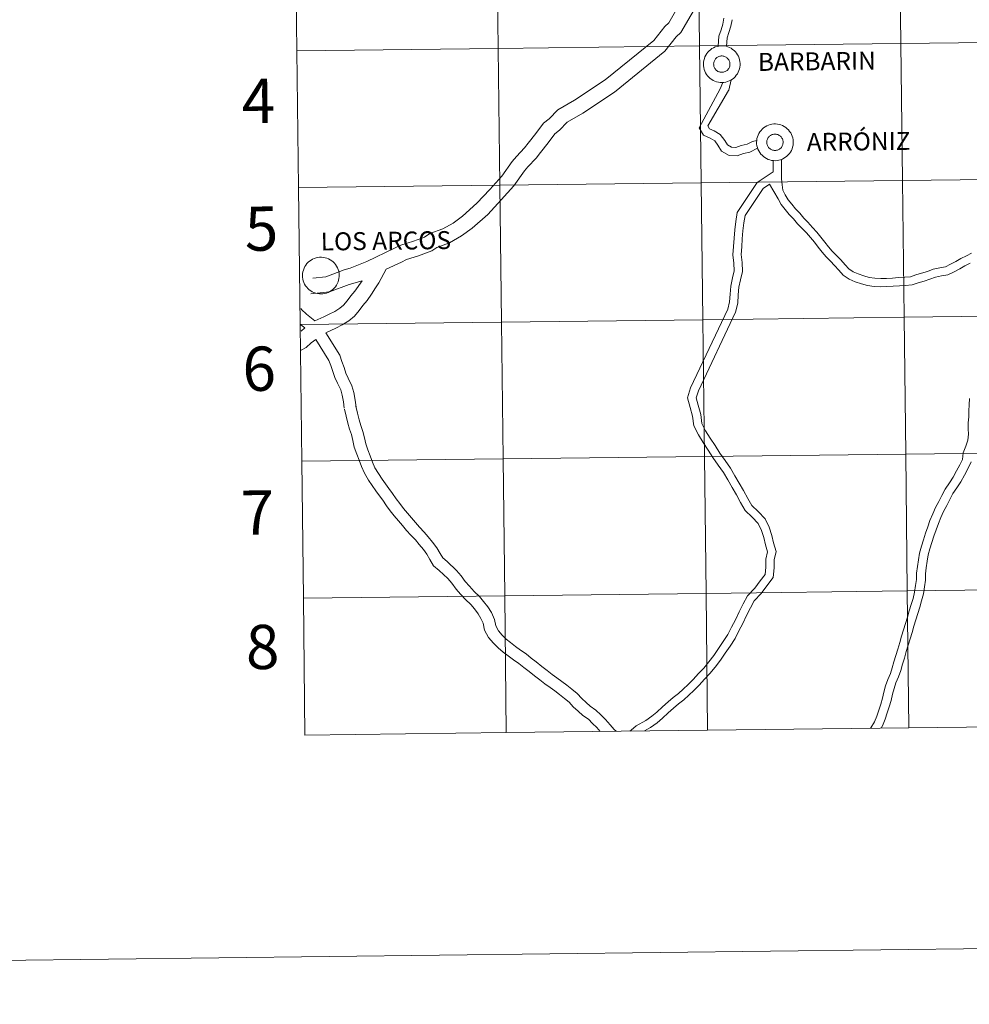
# Model space of a CAD drawing. Units: metres. Extents: x 579468 to 583958, y 4712299 to 4715322.
# Drawn here: x 580265 to 580458, y 4712299 to 4712500 of the extents above; entities that cross this region are included whole.
import ezdxf
from ezdxf.enums import TextEntityAlignment as Align

# ---------------------------------------------------------------- set-up
doc = ezdxf.new("R2010")
doc.units = ezdxf.units.M
doc.header["$MEASUREMENT"] = 0
doc.layers.add('Level 63', color=7, linetype='Continuous', lineweight=0)
doc.styles.add('Arial', font='ARIAL.TTF', dxfattribs={"height": 0.2})

msp = doc.modelspace()

# ---------------------------------------------------------------- linework, layer by layer
at = {"layer": 'Level 63', "linetype": 'Continuous', "lineweight": 0}
for points in [[(579503.55, 4712299.18), (579468.46, 4715268.99), (583923.12, 4715321.65), (583958.21, 4712351.85), (579503.55, 4712299.18)], [(580362, 4712521.67), (580362.33, 4712493.81), (580321.35, 4712493.32), (580321.01, 4712521.19), (580362, 4712521.67)], [(580402.98, 4712522.16), (580403.31, 4712494.29), (580362.33, 4712493.81), (580362, 4712521.67), (580402.98, 4712522.16)], [(580443.97, 4712522.64), (580444.29, 4712494.78), (580403.31, 4712494.29), (580402.98, 4712522.16), (580443.97, 4712522.64)], [(580484.95, 4712523.13), (580485.28, 4712495.26), (580444.29, 4712494.78), (580443.97, 4712522.64), (580484.95, 4712523.13)], [(580485.28, 4712495.26), (580485.61, 4712467.4), (580444.62, 4712466.92), (580444.29, 4712494.78), (580485.28, 4712495.26)], [(580362.33, 4712493.81), (580362.66, 4712465.95), (580321.67, 4712465.46), (580321.35, 4712493.32), (580362.33, 4712493.81)], [(580403.31, 4712494.29), (580403.64, 4712466.43), (580362.66, 4712465.95), (580362.33, 4712493.81), (580403.31, 4712494.29)], [(580444.29, 4712494.78), (580444.62, 4712466.92), (580403.64, 4712466.43), (580403.31, 4712494.29), (580444.29, 4712494.78)], [(580404.11, 4712490.63), (580404.13, 4712491.01), (580404.19, 4712491.37), (580404.29, 4712491.73), (580404.42, 4712492.08), (580404.58, 4712492.42), (580404.78, 4712492.73), (580405.01, 4712493.03), (580405.26, 4712493.3), (580405.54, 4712493.54), (580405.85, 4712493.75), (580406.17, 4712493.94), (580406.51, 4712494.09), (580406.87, 4712494.2), (580407.23, 4712494.28), (580407.6, 4712494.33), (580407.97, 4712494.33), (580408.34, 4712494.3), (580408.71, 4712494.23), (580409.07, 4712494.13), (580409.41, 4712493.99), (580409.74, 4712493.82), (580410.05, 4712493.61), (580410.34, 4712493.38), (580410.61, 4712493.11), (580410.84, 4712492.83), (580411.05, 4712492.52), (580411.22, 4712492.19), (580411.37, 4712491.84), (580411.47, 4712491.49), (580411.54, 4712491.12), (580411.58, 4712490.75), (580411.57, 4712490.38), (580411.53, 4712490.01), (580411.45, 4712489.64), (580411.34, 4712489.29), (580411.19, 4712488.95), (580411.01, 4712488.62), (580410.8, 4712488.32), (580410.56, 4712488.03), (580410.29, 4712487.77), (580410, 4712487.55), (580409.68, 4712487.35), (580409.35, 4712487.18), (580409, 4712487.05), (580408.64, 4712486.95), (580408.27, 4712486.89), (580407.9, 4712486.86), (580407.53, 4712486.88), (580407.16, 4712486.93), (580406.8, 4712487.01), (580406.45, 4712487.13), (580406.11, 4712487.29), (580405.79, 4712487.48), (580405.49, 4712487.7), (580405.21, 4712487.95), (580404.96, 4712488.23), (580404.74, 4712488.52), (580404.55, 4712488.84), (580404.39, 4712489.18), (580404.27, 4712489.53), (580404.18, 4712489.89), (580404.12, 4712490.26), (580404.11, 4712490.63)], [(580404.11, 4712490.63), (580404.13, 4712491.01), (580404.19, 4712491.37), (580404.29, 4712491.73), (580404.42, 4712492.08), (580404.58, 4712492.42), (580404.78, 4712492.73), (580405.01, 4712493.03), (580405.26, 4712493.3), (580405.54, 4712493.54), (580405.85, 4712493.75), (580406.17, 4712493.94), (580406.51, 4712494.09), (580406.87, 4712494.2), (580407.23, 4712494.28), (580407.6, 4712494.33), (580407.97, 4712494.33), (580408.34, 4712494.3), (580408.71, 4712494.23), (580409.07, 4712494.13), (580409.41, 4712493.99), (580409.74, 4712493.82), (580410.05, 4712493.61), (580410.34, 4712493.38), (580410.61, 4712493.11), (580410.84, 4712492.83), (580411.05, 4712492.52), (580411.22, 4712492.19), (580411.37, 4712491.84), (580411.47, 4712491.49), (580411.54, 4712491.12), (580411.58, 4712490.75), (580411.57, 4712490.38), (580411.53, 4712490.01), (580411.45, 4712489.64), (580411.34, 4712489.29), (580411.19, 4712488.95), (580411.01, 4712488.62), (580410.8, 4712488.32), (580410.56, 4712488.03), (580410.29, 4712487.77), (580410, 4712487.55), (580409.68, 4712487.35), (580409.35, 4712487.18), (580409, 4712487.05), (580408.64, 4712486.95), (580408.27, 4712486.89), (580407.9, 4712486.86), (580407.53, 4712486.88), (580407.16, 4712486.93), (580406.8, 4712487.01), (580406.45, 4712487.13), (580406.11, 4712487.29), (580405.79, 4712487.48), (580405.49, 4712487.7), (580405.21, 4712487.95), (580404.96, 4712488.23), (580404.74, 4712488.52), (580404.55, 4712488.84), (580404.39, 4712489.18), (580404.27, 4712489.53), (580404.18, 4712489.89), (580404.12, 4712490.26), (580404.11, 4712490.63)], [(580406.22, 4712490.96), (580406.27, 4712491.12), (580406.33, 4712491.28), (580406.4, 4712491.42), (580406.49, 4712491.56), (580406.59, 4712491.69), (580406.71, 4712491.81), (580406.83, 4712491.92), (580406.97, 4712492.01), (580407.12, 4712492.09), (580407.27, 4712492.16), (580407.43, 4712492.21), (580407.59, 4712492.24), (580407.75, 4712492.26), (580407.92, 4712492.26), (580408.09, 4712492.24), (580408.25, 4712492.21), (580408.41, 4712492.16), (580408.56, 4712492.1), (580408.71, 4712492.02), (580408.84, 4712491.93), (580408.97, 4712491.82), (580409.09, 4712491.7), (580409.19, 4712491.57), (580409.28, 4712491.44), (580409.36, 4712491.29), (580409.42, 4712491.13), (580409.46, 4712490.98), (580409.49, 4712490.81), (580409.51, 4712490.65), (580409.5, 4712490.48), (580409.48, 4712490.32), (580409.45, 4712490.15), (580409.39, 4712490), (580409.33, 4712489.85), (580409.25, 4712489.7), (580409.15, 4712489.57), (580409.04, 4712489.44), (580408.92, 4712489.33), (580408.79, 4712489.23), (580408.65, 4712489.14), (580408.5, 4712489.07), (580408.34, 4712489.01), (580408.18, 4712488.97), (580408.02, 4712488.95), (580407.85, 4712488.94), (580407.69, 4712488.94), (580407.52, 4712488.97), (580407.36, 4712489.01), (580407.21, 4712489.06), (580407.05, 4712489.13), (580406.91, 4712489.22), (580406.78, 4712489.32), (580406.66, 4712489.43), (580406.55, 4712489.56), (580406.45, 4712489.69), (580406.37, 4712489.83), (580406.3, 4712489.99), (580406.25, 4712490.14), (580406.21, 4712490.3), (580406.19, 4712490.47), (580406.18, 4712490.63), (580406.19, 4712490.8), (580406.22, 4712490.96)], [(580406.22, 4712490.96), (580406.27, 4712491.12), (580406.33, 4712491.28), (580406.4, 4712491.42), (580406.49, 4712491.56), (580406.59, 4712491.69), (580406.71, 4712491.81), (580406.83, 4712491.92), (580406.97, 4712492.01), (580407.12, 4712492.09), (580407.27, 4712492.16), (580407.43, 4712492.21), (580407.59, 4712492.24), (580407.75, 4712492.26), (580407.92, 4712492.26), (580408.09, 4712492.24), (580408.25, 4712492.21), (580408.41, 4712492.16), (580408.56, 4712492.1), (580408.71, 4712492.02), (580408.84, 4712491.93), (580408.97, 4712491.82), (580409.09, 4712491.7), (580409.19, 4712491.57), (580409.28, 4712491.44), (580409.36, 4712491.29), (580409.42, 4712491.13), (580409.46, 4712490.98), (580409.49, 4712490.81), (580409.51, 4712490.65), (580409.5, 4712490.48), (580409.48, 4712490.32), (580409.45, 4712490.15), (580409.39, 4712490), (580409.33, 4712489.85), (580409.25, 4712489.7), (580409.15, 4712489.57), (580409.04, 4712489.44), (580408.92, 4712489.33), (580408.79, 4712489.23), (580408.65, 4712489.14), (580408.5, 4712489.07), (580408.34, 4712489.01), (580408.18, 4712488.97), (580408.02, 4712488.95), (580407.85, 4712488.94), (580407.69, 4712488.94), (580407.52, 4712488.97), (580407.36, 4712489.01), (580407.21, 4712489.06), (580407.05, 4712489.13), (580406.91, 4712489.22), (580406.78, 4712489.32), (580406.66, 4712489.43), (580406.55, 4712489.56), (580406.45, 4712489.69), (580406.37, 4712489.83), (580406.3, 4712489.99), (580406.25, 4712490.14), (580406.21, 4712490.3), (580406.19, 4712490.47), (580406.18, 4712490.63), (580406.19, 4712490.8), (580406.22, 4712490.96)], [(580414.93, 4712474.71), (580414.95, 4712475.08), (580415.01, 4712475.45), (580415.11, 4712475.81), (580415.23, 4712476.16), (580415.4, 4712476.49), (580415.6, 4712476.81), (580415.83, 4712477.11), (580416.08, 4712477.38), (580416.36, 4712477.62), (580416.67, 4712477.83), (580416.99, 4712478.02), (580417.33, 4712478.17), (580417.69, 4712478.28), (580418.05, 4712478.36), (580418.42, 4712478.41), (580418.79, 4712478.41), (580419.16, 4712478.38), (580419.53, 4712478.31), (580419.89, 4712478.21), (580420.23, 4712478.07), (580420.56, 4712477.89), (580420.87, 4712477.69), (580421.16, 4712477.45), (580421.43, 4712477.19), (580421.66, 4712476.91), (580421.87, 4712476.6), (580422.04, 4712476.27), (580422.19, 4712475.92), (580422.29, 4712475.57), (580422.36, 4712475.2), (580422.39, 4712474.83), (580422.39, 4712474.46), (580422.35, 4712474.09), (580422.27, 4712473.72), (580422.16, 4712473.37), (580422.01, 4712473.03), (580421.83, 4712472.7), (580421.62, 4712472.39), (580421.38, 4712472.11), (580421.11, 4712471.85), (580420.81, 4712471.63), (580420.5, 4712471.43), (580420.17, 4712471.26), (580419.82, 4712471.13), (580419.46, 4712471.03), (580419.09, 4712470.97), (580418.72, 4712470.94), (580418.35, 4712470.96), (580417.98, 4712471.01), (580417.62, 4712471.09), (580417.27, 4712471.21), (580416.93, 4712471.37), (580416.61, 4712471.56), (580416.31, 4712471.78), (580416.03, 4712472.03), (580415.78, 4712472.3), (580415.56, 4712472.6), (580415.37, 4712472.92), (580415.21, 4712473.26), (580415.08, 4712473.61), (580415, 4712473.97), (580414.94, 4712474.34), (580414.93, 4712474.71)], [(580414.93, 4712474.71), (580414.95, 4712475.08), (580415.01, 4712475.45), (580415.11, 4712475.81), (580415.23, 4712476.16), (580415.4, 4712476.49), (580415.6, 4712476.81), (580415.83, 4712477.11), (580416.08, 4712477.38), (580416.36, 4712477.62), (580416.67, 4712477.83), (580416.99, 4712478.02), (580417.33, 4712478.17), (580417.69, 4712478.28), (580418.05, 4712478.36), (580418.42, 4712478.41), (580418.79, 4712478.41), (580419.16, 4712478.38), (580419.53, 4712478.31), (580419.89, 4712478.21), (580420.23, 4712478.07), (580420.56, 4712477.89), (580420.87, 4712477.69), (580421.16, 4712477.45), (580421.43, 4712477.19), (580421.66, 4712476.91), (580421.87, 4712476.6), (580422.04, 4712476.27), (580422.19, 4712475.92), (580422.29, 4712475.57), (580422.36, 4712475.2), (580422.39, 4712474.83), (580422.39, 4712474.46), (580422.35, 4712474.09), (580422.27, 4712473.72), (580422.16, 4712473.37), (580422.01, 4712473.03), (580421.83, 4712472.7), (580421.62, 4712472.39), (580421.38, 4712472.11), (580421.11, 4712471.85), (580420.81, 4712471.63), (580420.5, 4712471.43), (580420.17, 4712471.26), (580419.82, 4712471.13), (580419.46, 4712471.03), (580419.09, 4712470.97), (580418.72, 4712470.94), (580418.35, 4712470.96), (580417.98, 4712471.01), (580417.62, 4712471.09), (580417.27, 4712471.21), (580416.93, 4712471.37), (580416.61, 4712471.56), (580416.31, 4712471.78), (580416.03, 4712472.03), (580415.78, 4712472.3), (580415.56, 4712472.6), (580415.37, 4712472.92), (580415.21, 4712473.26), (580415.08, 4712473.61), (580415, 4712473.97), (580414.94, 4712474.34), (580414.93, 4712474.71)], [(580417.04, 4712475.04), (580417.09, 4712475.2), (580417.15, 4712475.35), (580417.22, 4712475.5), (580417.31, 4712475.64), (580417.41, 4712475.77), (580417.53, 4712475.89), (580417.65, 4712476), (580417.79, 4712476.09), (580417.94, 4712476.17), (580418.09, 4712476.24), (580418.25, 4712476.29), (580418.41, 4712476.32), (580418.57, 4712476.34), (580418.74, 4712476.34), (580418.9, 4712476.32), (580419.07, 4712476.29), (580419.23, 4712476.24), (580419.38, 4712476.18), (580419.52, 4712476.1), (580419.66, 4712476.01), (580419.79, 4712475.9), (580419.91, 4712475.78), (580420.01, 4712475.65), (580420.1, 4712475.51), (580420.18, 4712475.37), (580420.24, 4712475.21), (580420.28, 4712475.05), (580420.31, 4712474.89), (580420.33, 4712474.73), (580420.32, 4712474.56), (580420.3, 4712474.4), (580420.27, 4712474.23), (580420.21, 4712474.08), (580420.15, 4712473.93), (580420.06, 4712473.78), (580419.97, 4712473.65), (580419.86, 4712473.52), (580419.74, 4712473.41), (580419.61, 4712473.31), (580419.46, 4712473.22), (580419.31, 4712473.15), (580419.16, 4712473.09), (580419, 4712473.05), (580418.84, 4712473.02), (580418.67, 4712473.01), (580418.51, 4712473.02), (580418.34, 4712473.05), (580418.18, 4712473.09), (580418.02, 4712473.14), (580417.87, 4712473.21), (580417.73, 4712473.3), (580417.6, 4712473.4), (580417.48, 4712473.51), (580417.37, 4712473.64), (580417.27, 4712473.77), (580417.19, 4712473.91), (580417.12, 4712474.06), (580417.07, 4712474.22), (580417.03, 4712474.38), (580417.01, 4712474.55), (580417, 4712474.71), (580417.01, 4712474.88), (580417.04, 4712475.04)], [(580417.04, 4712475.04), (580417.09, 4712475.2), (580417.15, 4712475.35), (580417.22, 4712475.5), (580417.31, 4712475.64), (580417.41, 4712475.77), (580417.53, 4712475.89), (580417.65, 4712476), (580417.79, 4712476.09), (580417.94, 4712476.17), (580418.09, 4712476.24), (580418.25, 4712476.29), (580418.41, 4712476.32), (580418.57, 4712476.34), (580418.74, 4712476.34), (580418.9, 4712476.32), (580419.07, 4712476.29), (580419.23, 4712476.24), (580419.38, 4712476.18), (580419.52, 4712476.1), (580419.66, 4712476.01), (580419.79, 4712475.9), (580419.91, 4712475.78), (580420.01, 4712475.65), (580420.1, 4712475.51), (580420.18, 4712475.37), (580420.24, 4712475.21), (580420.28, 4712475.05), (580420.31, 4712474.89), (580420.33, 4712474.73), (580420.32, 4712474.56), (580420.3, 4712474.4), (580420.27, 4712474.23), (580420.21, 4712474.08), (580420.15, 4712473.93), (580420.06, 4712473.78), (580419.97, 4712473.65), (580419.86, 4712473.52), (580419.74, 4712473.41), (580419.61, 4712473.31), (580419.46, 4712473.22), (580419.31, 4712473.15), (580419.16, 4712473.09), (580419, 4712473.05), (580418.84, 4712473.02), (580418.67, 4712473.01), (580418.51, 4712473.02), (580418.34, 4712473.05), (580418.18, 4712473.09), (580418.02, 4712473.14), (580417.87, 4712473.21), (580417.73, 4712473.3), (580417.6, 4712473.4), (580417.48, 4712473.51), (580417.37, 4712473.64), (580417.27, 4712473.77), (580417.19, 4712473.91), (580417.12, 4712474.06), (580417.07, 4712474.22), (580417.03, 4712474.38), (580417.01, 4712474.55), (580417, 4712474.71), (580417.01, 4712474.88), (580417.04, 4712475.04)], [(580485.61, 4712467.4), (580485.94, 4712439.54), (580444.95, 4712439.05), (580444.62, 4712466.92), (580485.61, 4712467.4)], [(580362.66, 4712465.95), (580362.99, 4712438.09), (580322, 4712437.6), (580321.67, 4712465.46), (580362.66, 4712465.95)], [(580403.64, 4712466.43), (580403.97, 4712438.57), (580362.99, 4712438.09), (580362.66, 4712465.95), (580403.64, 4712466.43)], [(580444.62, 4712466.92), (580444.95, 4712439.05), (580403.97, 4712438.57), (580403.64, 4712466.43), (580444.62, 4712466.92)], [(580322.48, 4712447.59), (580322.51, 4712447.96), (580322.57, 4712448.32), (580322.66, 4712448.68), (580322.79, 4712449.03), (580322.95, 4712449.37), (580323.15, 4712449.68), (580323.38, 4712449.98), (580323.64, 4712450.25), (580323.92, 4712450.49), (580324.22, 4712450.71), (580324.55, 4712450.89), (580324.89, 4712451.04), (580325.24, 4712451.15), (580325.6, 4712451.23), (580325.97, 4712451.28), (580326.35, 4712451.28), (580326.72, 4712451.25), (580327.08, 4712451.18), (580327.44, 4712451.08), (580327.79, 4712450.94), (580328.12, 4712450.77), (580328.43, 4712450.56), (580328.72, 4712450.33), (580328.98, 4712450.07), (580329.22, 4712449.78), (580329.42, 4712449.47), (580329.6, 4712449.14), (580329.74, 4712448.79), (580329.85, 4712448.44), (580329.92, 4712448.07), (580329.95, 4712447.7), (580329.95, 4712447.33), (580329.91, 4712446.96), (580329.83, 4712446.59), (580329.72, 4712446.24), (580329.57, 4712445.9), (580329.39, 4712445.57), (580329.17, 4712445.27), (580328.93, 4712444.98), (580328.66, 4712444.73), (580328.37, 4712444.5), (580328.06, 4712444.3), (580327.72, 4712444.13), (580327.37, 4712444), (580327.02, 4712443.9), (580326.65, 4712443.84), (580326.28, 4712443.81), (580325.91, 4712443.83), (580325.54, 4712443.88), (580325.17, 4712443.96), (580324.82, 4712444.09), (580324.48, 4712444.24), (580324.16, 4712444.43), (580323.86, 4712444.65), (580323.59, 4712444.9), (580323.33, 4712445.18), (580323.11, 4712445.47), (580322.92, 4712445.79), (580322.76, 4712446.13), (580322.64, 4712446.48), (580322.55, 4712446.84), (580322.5, 4712447.21), (580322.48, 4712447.59)], [(580444.95, 4712439.05), (580445.28, 4712411.19), (580404.3, 4712410.71), (580403.97, 4712438.57), (580444.95, 4712439.05)], [(580485.94, 4712439.54), (580486.27, 4712411.68), (580445.28, 4712411.19), (580444.95, 4712439.05), (580485.94, 4712439.54)], [(580362.99, 4712438.09), (580363.31, 4712410.22), (580322.33, 4712409.74), (580322, 4712437.6), (580362.99, 4712438.09)], [(580403.97, 4712438.57), (580404.3, 4712410.71), (580363.31, 4712410.22), (580362.99, 4712438.09), (580403.97, 4712438.57)], [(580445.28, 4712411.19), (580445.61, 4712383.33), (580404.63, 4712382.85), (580404.3, 4712410.71), (580445.28, 4712411.19)], [(580486.27, 4712411.68), (580486.59, 4712383.81), (580445.61, 4712383.33), (580445.28, 4712411.19), (580486.27, 4712411.68)], [(580363.31, 4712410.22), (580363.65, 4712382.36), (580322.66, 4712381.88), (580322.33, 4712409.74), (580363.31, 4712410.22)], [(580404.3, 4712410.71), (580404.63, 4712382.85), (580363.65, 4712382.36), (580363.31, 4712410.22), (580404.3, 4712410.71)], [(580445.61, 4712383.33), (580445.94, 4712355.47), (580404.96, 4712354.98), (580404.63, 4712382.85), (580445.61, 4712383.33)], [(580486.59, 4712383.81), (580486.92, 4712355.95), (580445.94, 4712355.47), (580445.61, 4712383.33), (580486.59, 4712383.81)], [(580363.65, 4712382.36), (580363.97, 4712354.5), (580322.99, 4712354.01), (580322.66, 4712381.88), (580363.65, 4712382.36)], [(580404.63, 4712382.85), (580404.96, 4712354.98), (580363.97, 4712354.5), (580363.65, 4712382.36), (580404.63, 4712382.85)]]:
    msp.add_lwpolyline(points, close=True, dxfattribs=at)
for points in [[(580321.35, 4712493.32), (580362.33, 4712493.81), (580362, 4712521.67), (580321.01, 4712521.19)], [(580321.01, 4712521.19), (580321.35, 4712493.32)], [(580400.94, 4712505.83), (580397.05, 4712499.02), (580396.23, 4712498.29), (580394.01, 4712495.42), (580384.13, 4712487.41), (580377.89, 4712483.27), (580374.45, 4712481.3), (580372.67, 4712479.47), (580371.57, 4712478.59), (580370, 4712476.48), (580368.43, 4712474.51), (580367.69, 4712473.53), (580366.03, 4712471.82), (580365.16, 4712470.8), (580363.04, 4712467.8), (580360.63, 4712465.09), (580357.99, 4712462.26), (580355.05, 4712459.67), (580353.13, 4712458.25), (580351.06, 4712457.07), (580348.38, 4712456.09), (580347.35, 4712455.39), (580345.08, 4712454.52), (580342.49, 4712453.77), (580341.23, 4712453.12), (580335.61, 4712450.44), (580332.2, 4712449.06), (580330.97, 4712448.71), (580327.23, 4712447.32), (580324.56, 4712447.05)], [(580403.69, 4712504.32), (580399.53, 4712497.03), (580398.55, 4712496.14), (580396.27, 4712493.21), (580386, 4712484.88), (580379.54, 4712480.59), (580376.39, 4712478.79), (580374.79, 4712477.14), (580373.85, 4712476.39), (580372.49, 4712474.56), (580370.91, 4712472.58), (580370.08, 4712471.48), (580368.36, 4712469.71), (580367.65, 4712468.87), (580365.51, 4712465.84), (580362.96, 4712462.98), (580360.19, 4712460), (580357.03, 4712457.23), (580354.86, 4712455.62), (580352.39, 4712454.21), (580349.83, 4712453.28), (580348.82, 4712452.58), (580346.08, 4712451.54), (580343.65, 4712450.84), (580342.63, 4712450.31), (580339.51, 4712448.82)], [(580407.11, 4712494.25), (580407.24, 4712496.31), (580407.69, 4712497.59), (580408.03, 4712498.74), (580408.28, 4712499.95)], [(580408.8, 4712494.2), (580408.92, 4712495.97), (580409.3, 4712497.07), (580409.68, 4712498.33), (580409.94, 4712499.61)], [(580321.67, 4712465.46), (580362.66, 4712465.95), (580362.33, 4712493.81), (580321.35, 4712493.32)], [(580321.35, 4712493.32), (580321.67, 4712465.46)], [(580409.21, 4712485.22), (580409.26, 4712485.33), (580409.77, 4712487.41)], [(580415.13, 4712473.5), (580413.57, 4712472.69), (580412.26, 4712472.38), (580410.97, 4712471.95), (580409.37, 4712472), (580407.8, 4712472.9), (580407.04, 4712474.12), (580406.4, 4712474.97), (580405.49, 4712475.5), (580404.13, 4712476.12), (580403.25, 4712477.66), (580407.53, 4712485.58)], [(580414.96, 4712475.03), (580414.07, 4712474.85), (580412.98, 4712474.29), (580411.8, 4712474.01), (580410.73, 4712473.65), (580409.84, 4712473.68), (580409.01, 4712474.15), (580408.44, 4712475.08), (580407.54, 4712476.26), (580406.27, 4712477), (580405.34, 4712477.43), (580404.99, 4712478.03), (580409.21, 4712485.23)], [(580407.53, 4712485.58), (580408.07, 4712486.88)], [(580458.67, 4712452.1), (580457.63, 4712451.56), (580456.54, 4712451), (580455.47, 4712450.39), (580454.43, 4712449.85), (580453.36, 4712449.34), (580452.21, 4712449.12), (580450.91, 4712448.82), (580449.69, 4712448.41), (580448.52, 4712448.02), (580447.34, 4712447.68), (580446.24, 4712447.32), (580445.11, 4712447.25), (580443.85, 4712447.18), (580442.61, 4712447.05), (580441.41, 4712446.98), (580440.2, 4712446.96), (580439.03, 4712447), (580437.87, 4712447.18), (580436.75, 4712447.47), (580435.61, 4712447.87), (580434.58, 4712448.29), (580433.7, 4712448.92), (580432.93, 4712449.76), (580432.05, 4712450.73), (580431.21, 4712451.65), (580430.33, 4712452.51), (580429.55, 4712453.37), (580428.81, 4712454.35), (580428.02, 4712455.39), (580427.17, 4712456.37), (580426.34, 4712457.35), (580425.38, 4712458.39), (580424.52, 4712459.22), (580423.7, 4712460.23), (580422.83, 4712461.13), (580422.08, 4712462.07), (580421.35, 4712462.98), (580420.78, 4712463.99), (580420.25, 4712464.91), (580420.15, 4712466.03), (580420.02, 4712467.24), (580420.01, 4712468.45), (580419.97, 4712471.19)], [(580418.31, 4712468.7), (580418.28, 4712470.98)], [(580389.13, 4712354.8), (580389.39, 4712354.99), (580390.43, 4712355.85), (580392.41, 4712356.94), (580393.63, 4712357.85), (580394.63, 4712358.69), (580395.76, 4712359.76), (580396.91, 4712360.75), (580397.96, 4712361.64), (580399, 4712362.49), (580399.99, 4712363.35), (580400.98, 4712364.28), (580402, 4712365.33), (580403.1, 4712366.51), (580404.17, 4712367.65), (580405.2, 4712368.9), (580406.23, 4712370.21), (580407.15, 4712371.64), (580408.14, 4712373.06), (580409.06, 4712374.47), (580409.8, 4712375.97), (580410.61, 4712377.44), (580411.36, 4712379.11), (580412.19, 4712380.69), (580413.07, 4712382.33), (580414.56, 4712383.92), (580415.68, 4712385.37), (580416.65, 4712386.7), (580416.84, 4712388.15), (580416.79, 4712389.83), (580417.14, 4712391.32), (580416.75, 4712392.7), (580416.43, 4712394.19), (580415.9, 4712395.66), (580415.25, 4712397.05), (580414.03, 4712398.35), (580412.63, 4712399.71), (580411.67, 4712401.33), (580410.81, 4712402.93), (580409.93, 4712404.42), (580409.04, 4712405.93), (580408.17, 4712407.44), (580407.11, 4712408.94), (580406.05, 4712410.48), (580405.07, 4712412.02), (580404.08, 4712413.55), (580403.08, 4712415.12), (580402.12, 4712416.96), (580401.9, 4712418.93), (580401.38, 4712420.67), (580400.87, 4712422.67), (580401.49, 4712424.69), (580409.05, 4712440.69), (580409.43, 4712442.18), (580409.52, 4712443.75), (580409.66, 4712445.41), (580410, 4712447.06), (580410.33, 4712448.54), (580410.31, 4712450.08), (580410.12, 4712451.77), (580410.22, 4712453.49), (580410.33, 4712455.14), (580410.47, 4712456.85), (580410.69, 4712458.55), (580411, 4712460.41), (580415.07, 4712466.51), (580418.31, 4712468.7)], [(580322, 4712437.6), (580362.99, 4712438.09), (580362.66, 4712465.95), (580321.67, 4712465.46)], [(580321.67, 4712465.46), (580322, 4712437.6)], [(580392.09, 4712354.83), (580393.32, 4712355.51), (580394.68, 4712356.51), (580395.77, 4712357.43), (580396.9, 4712358.5), (580398.01, 4712359.47), (580399.05, 4712360.34), (580400.09, 4712361.2), (580401.13, 4712362.1), (580402.17, 4712363.07), (580403.22, 4712364.16), (580404.34, 4712365.35), (580405.44, 4712366.53), (580406.52, 4712367.84), (580407.6, 4712369.23), (580408.55, 4712370.69), (580409.54, 4712372.11), (580410.54, 4712373.63), (580411.3, 4712375.19), (580412.13, 4712376.69), (580412.88, 4712378.37), (580413.69, 4712379.9), (580414.45, 4712381.33), (580415.85, 4712382.82), (580417.03, 4712384.35), (580418.27, 4712386.05), (580418.54, 4712388.06), (580418.49, 4712389.66), (580418.89, 4712391.36), (580418.39, 4712393.11), (580418.06, 4712394.65), (580417.47, 4712396.3), (580416.67, 4712398.02), (580415.23, 4712399.54), (580413.97, 4712400.76), (580413.15, 4712402.16), (580412.28, 4712403.76), (580411.39, 4712405.28), (580410.5, 4712406.79), (580409.6, 4712408.35), (580408.5, 4712409.91), (580407.46, 4712411.42), (580406.49, 4712412.94), (580405.51, 4712414.47), (580404.55, 4712415.96), (580403.77, 4712417.46), (580403.57, 4712419.28), (580403.01, 4712421.13), (580402.63, 4712422.63), (580403.08, 4712424.08), (580410.65, 4712440.12), (580411.11, 4712441.92), (580411.2, 4712443.63), (580411.34, 4712445.16), (580411.66, 4712446.7), (580412.03, 4712448.37), (580412, 4712450.19), (580411.81, 4712451.82), (580411.91, 4712453.38), (580412.02, 4712455.01), (580412.16, 4712456.67), (580412.36, 4712458.3), (580412.61, 4712459.77), (580416.29, 4712465.29), (580417.59, 4712466.17)], [(580458.41, 4712450.06), (580457.35, 4712449.51), (580456.28, 4712448.9), (580455.18, 4712448.33), (580453.89, 4712447.72), (580452.56, 4712447.47), (580451.37, 4712447.19), (580450.23, 4712446.81), (580449.02, 4712446.41), (580447.84, 4712446.07), (580446.57, 4712445.64), (580445.21, 4712445.56), (580443.99, 4712445.49), (580442.75, 4712445.36), (580441.47, 4712445.29), (580440.19, 4712445.27), (580438.87, 4712445.31), (580437.53, 4712445.52), (580436.26, 4712445.85), (580435.01, 4712446.28), (580433.76, 4712446.8), (580432.56, 4712447.65), (580431.68, 4712448.63), (580430.8, 4712449.59), (580429.99, 4712450.48), (580429.12, 4712451.33), (580428.25, 4712452.29), (580427.46, 4712453.33), (580426.7, 4712454.33), (580425.89, 4712455.27), (580425.08, 4712456.22), (580424.17, 4712457.21), (580423.27, 4712458.08), (580422.44, 4712459.11), (580421.56, 4712460.01), (580420.76, 4712461.01), (580419.95, 4712462.02), (580419.3, 4712463.16), (580417.59, 4712466.17)], [(580327.21, 4712435.86), (580329.27, 4712436.87), (580330.59, 4712437.52), (580331.91, 4712438.35), (580333.07, 4712439.31), (580334.01, 4712440.43), (580334.79, 4712441.43), (580335.65, 4712442.45), (580336.56, 4712443.75), (580337.32, 4712445.07), (580338.04, 4712446.09), (580339.51, 4712448.82)], [(580334.64, 4712446.49), (580331.95, 4712445.72), (580327.95, 4712444.24), (580324.17, 4712443.85)], [(580325, 4712438.33), (580326.8, 4712439.16), (580327.89, 4712439.69), (580329.05, 4712440.26), (580330.06, 4712440.9), (580330.85, 4712441.55), (580331.57, 4712442.41), (580332.34, 4712443.4), (580333.15, 4712444.37), (580334.64, 4712446.49)], [(580325, 4712438.33), (580323.29, 4712439.69), (580322.31, 4712440.64), (580322.14, 4712440.85)], [(580322.33, 4712409.74), (580363.31, 4712410.22), (580362.99, 4712438.09), (580322, 4712437.6)], [(580322, 4712437.6), (580322.33, 4712409.74)], [(580322.94, 4712436.88), (580322.17, 4712437.49)], [(580322.18, 4712436.2), (580322.94, 4712436.88)], [(580333.38, 4712420.78), (580333.22, 4712422.21), (580332.92, 4712423.74), (580332.54, 4712425.12), (580331.81, 4712426.65), (580331.31, 4712427.67), (580330.99, 4712428.8), (580330.5, 4712430.06), (580330.05, 4712431.35), (580327.21, 4712435.86)], [(580322.22, 4712432.36), (580323.21, 4712432.91), (580324.26, 4712433.85), (580325.18, 4712434.54)], [(580330.98, 4712420.52), (580330.83, 4712421.84), (580330.57, 4712423.18), (580330.26, 4712424.28), (580329.63, 4712425.61), (580329.05, 4712426.8), (580328.69, 4712428.02), (580328.23, 4712429.23), (580327.86, 4712430.29), (580325.18, 4712434.54)], [(580458.01, 4712416.34), (580457.99, 4712417.6), (580458.14, 4712418.81), (580458.12, 4712419.99), (580458.19, 4712421.23), (580458.25, 4712422.52)], [(580383.09, 4712354.72), (580382.42, 4712355.52), (580381.54, 4712356.38), (580380.68, 4712357.22), (580379.58, 4712357.97), (580378.59, 4712358.87), (580377.61, 4712359.75), (580376.77, 4712360.69), (580375.8, 4712361.45), (580374.81, 4712362.23), (580373.84, 4712362.98), (580372.87, 4712363.67), (580371.85, 4712364.4), (580370.77, 4712365.25), (580369.7, 4712366.09), (580368.6, 4712366.97), (580367.53, 4712367.75), (580366.54, 4712368.58), (580365.46, 4712369.33), (580364.37, 4712370.12), (580363.36, 4712370.9), (580362.3, 4712371.73), (580361.35, 4712372.72), (580360.37, 4712373.88), (580359.56, 4712375.38), (580359.27, 4712376.79), (580358.82, 4712377.76), (580358.23, 4712378.69), (580357.47, 4712379.67), (580356.73, 4712380.57), (580355.68, 4712381.58), (580354.66, 4712382.71), (580353.75, 4712383.73), (580352.87, 4712384.91), (580352.08, 4712385.86), (580350.3, 4712387.53), (580349.17, 4712388.48), (580348.39, 4712389.77), (580347.82, 4712390.82), (580347.09, 4712391.76), (580346.23, 4712392.78), (580345.46, 4712393.72), (580344.55, 4712394.67), (580343.65, 4712395.67), (580342.84, 4712396.67), (580342.05, 4712397.62), (580341.17, 4712398.6), (580340.34, 4712399.68), (580339.58, 4712400.68), (580338.85, 4712401.79), (580338.14, 4712402.73), (580337.38, 4712403.74), (580336.69, 4712404.81), (580335.94, 4712405.92), (580335.08, 4712407.31), (580334.49, 4712408.66), (580334.01, 4712409.98), (580333.53, 4712411.22), (580333.02, 4712412.61), (580332.72, 4712414), (580332.46, 4712415.16), (580332.06, 4712416.3), (580331.71, 4712417.53), (580331.35, 4712418.92), (580331, 4712420.37)], [(580386.31, 4712354.76), (580385.93, 4712355.16), (580385.09, 4712356.1), (580384.19, 4712357.17), (580383.22, 4712358.12), (580382.22, 4712359.09), (580381.07, 4712359.88), (580380.21, 4712360.66), (580379.33, 4712361.45), (580378.43, 4712362.45), (580377.29, 4712363.36), (580376.29, 4712364.13), (580375.28, 4712364.92), (580374.27, 4712365.64), (580373.3, 4712366.33), (580372.26, 4712367.15), (580371.21, 4712367.98), (580370.06, 4712368.9), (580369.02, 4712369.66), (580368.01, 4712370.51), (580366.85, 4712371.3), (580365.82, 4712372.05), (580364.84, 4712372.81), (580363.92, 4712373.53), (580363.15, 4712374.34), (580362.39, 4712375.25), (580361.85, 4712376.22), (580361.58, 4712377.55), (580360.95, 4712378.93), (580360.2, 4712380.08), (580359.36, 4712381.17), (580358.51, 4712382.21), (580357.42, 4712383.26), (580356.45, 4712384.33), (580355.63, 4712385.26), (580354.77, 4712386.41), (580353.84, 4712387.53), (580351.9, 4712389.34), (580351.04, 4712390.07), (580350.48, 4712390.98), (580349.84, 4712392.15), (580348.97, 4712393.28), (580348.09, 4712394.33), (580347.27, 4712395.33), (580346.32, 4712396.31), (580345.49, 4712397.25), (580344.7, 4712398.2), (580343.89, 4712399.19), (580343.03, 4712400.15), (580342.27, 4712401.15), (580341.56, 4712402.08), (580340.82, 4712403.19), (580340.07, 4712404.19), (580339.36, 4712405.12), (580338.71, 4712406.13), (580337.98, 4712407.23), (580337.23, 4712408.43), (580336.74, 4712409.56), (580336.27, 4712410.83), (580335.79, 4712412.07), (580335.35, 4712413.29), (580335.08, 4712414.51), (580334.79, 4712415.83), (580334.37, 4712417.04), (580334.04, 4712418.16), (580333.7, 4712419.51), (580333.35, 4712420.93)], [(580438.12, 4712355.37), (580438.19, 4712355.49), (580438.93, 4712356.71), (580439.42, 4712357.83), (580439.8, 4712359.09), (580440.22, 4712360.32), (580440.59, 4712361.5), (580440.84, 4712362.71), (580441.18, 4712364), (580441.62, 4712365.29), (580442.16, 4712366.53), (580442.56, 4712367.7), (580442.89, 4712368.91), (580443.28, 4712370.19), (580443.67, 4712371.5), (580444.06, 4712372.82), (580444.45, 4712374.11), (580444.84, 4712375.4), (580445.23, 4712376.69), (580445.62, 4712377.98), (580446.01, 4712379.27), (580446.4, 4712380.56), (580446.78, 4712381.83), (580447.1, 4712383.12), (580447.31, 4712384.42), (580447.48, 4712385.67), (580447.49, 4712386.95), (580447.69, 4712388.33), (580447.87, 4712389.65), (580448.09, 4712391.05), (580448.47, 4712392.44), (580448.9, 4712393.74), (580449.29, 4712395.08), (580449.77, 4712396.39), (580450.23, 4712397.69), (580450.78, 4712399.02), (580451.36, 4712400.33), (580452.03, 4712401.58), (580452.65, 4712402.78), (580453.3, 4712404.09), (580454.19, 4712405.38), (580454.96, 4712406.52), (580455.65, 4712407.78), (580456.32, 4712408.99), (580456.84, 4712410.12), (580456.99, 4712411.43), (580457.5, 4712412.84), (580457.92, 4712414.04), (580458.06, 4712415.24), (580458.01, 4712416.34)], [(580322.66, 4712381.88), (580363.65, 4712382.36), (580363.31, 4712410.22), (580322.33, 4712409.74)], [(580322.33, 4712409.74), (580322.66, 4712381.88)], [(580440.26, 4712355.4), (580440.55, 4712355.87), (580441.13, 4712357.21), (580441.53, 4712358.53), (580441.94, 4712359.76), (580442.35, 4712361.05), (580442.6, 4712362.3), (580442.92, 4712363.47), (580443.31, 4712364.64), (580443.85, 4712365.87), (580444.29, 4712367.17), (580444.63, 4712368.41), (580445.02, 4712369.66), (580445.41, 4712370.99), (580445.8, 4712372.3), (580446.19, 4712373.59), (580446.57, 4712374.88), (580446.97, 4712376.17), (580447.36, 4712377.46), (580447.75, 4712378.75), (580448.14, 4712380.04), (580448.53, 4712381.35), (580448.88, 4712382.76), (580449.1, 4712384.15), (580449.29, 4712385.53), (580449.3, 4712386.82), (580449.48, 4712388.07), (580449.67, 4712389.38), (580449.87, 4712390.67), (580450.21, 4712391.92), (580450.63, 4712393.2), (580451.01, 4712394.51), (580451.48, 4712395.78), (580451.93, 4712397.05), (580452.44, 4712398.31), (580452.99, 4712399.53), (580453.64, 4712400.74), (580454.27, 4712401.96), (580454.86, 4712403.17), (580455.69, 4712404.36), (580456.51, 4712405.58), (580457.24, 4712406.91), (580457.94, 4712408.17), (580458.61, 4712409.63)], [(580445.94, 4712355.47), (580445.61, 4712383.33), (580404.63, 4712382.85), (580404.96, 4712354.98)], [(580486.92, 4712355.95), (580486.59, 4712383.81), (580445.61, 4712383.33), (580445.94, 4712355.47)], [(580363.97, 4712354.5), (580363.65, 4712382.36), (580322.66, 4712381.88)], [(580322.66, 4712381.88), (580322.99, 4712354.01)], [(580404.96, 4712354.98), (580404.63, 4712382.85), (580363.65, 4712382.36), (580363.97, 4712354.5)], [(580363.97, 4712354.5), (580404.96, 4712354.98)], [(580404.96, 4712354.98), (580445.94, 4712355.47)], [(580445.94, 4712355.47), (580486.92, 4712355.95)], [(580322.99, 4712354.01), (580363.97, 4712354.5)]]:
    msp.add_lwpolyline(points, dxfattribs=at)

# ---------------------------------------------------------------- texts
at = {"layer": 'Level 63', "linetype": 'Continuous', "lineweight": 0, "style": 'Arial'}
for s, height, p in [('BARBARIN', 3.654, (580427.2, 4712491.18)), ('4', 9, (580313.51, 4712483.11)), ('ARRÓNIZ', 3.654, (580435.7, 4712474.86)), ('5', 9, (580314.14, 4712457.11)), ('LOS ARCOS', 3.654, (580339.46, 4712454.63)), ('6', 9, (580313.66, 4712428.58)), ('7', 9, (580313.29, 4712399.31)), ('8', 9, (580314.36, 4712371.94))]:
    msp.add_text(s, height=height, rotation=0.6779, dxfattribs=at).set_placement(p, align=Align.MIDDLE_CENTER)

doc.saveas('drawing.dxf')
